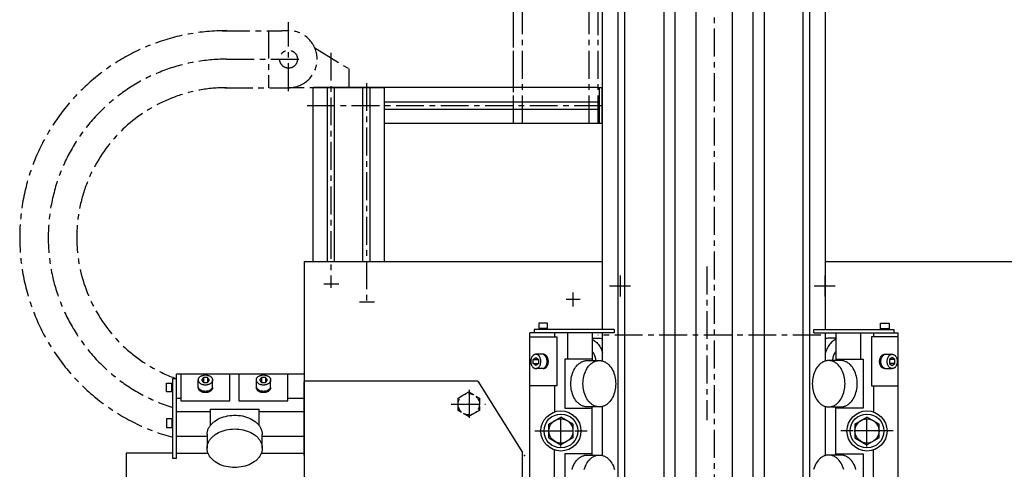
# Model space of a CAD drawing. Extents: x 4451 to 7355, y 1437 to 4106.
# Drawn here: x 4451 to 5556, y 3012 to 3516 of the extents above; entities that cross this region are included whole.
import ezdxf

# ---------------------------------------------------------------- set-up
doc = ezdxf.new("R2010")
doc.units = 0
doc.header["$LTSCALE"] = 25
for name, pattern in [('ACAD_ISO05W100', [34, 24, -3, 0.5, -3, 0.5, -3]), ('CENTER', [2, 1.25, -0.25, 0.25, -0.25]), ('HIDDEN', [0.375, 0.25, -0.125])]:
    doc.linetypes.add(name, pattern=pattern)
doc.layers.get('0').update_dxf_attribs({"linetype": 'CONTINUOUS'})
doc.layers.get('DEFPOINTS').update_dxf_attribs({"linetype": 'CONTINUOUS'})
for name, color, linetype in [('ASSI', 2, 'CENTER'), ('DISEGNO', 7, 'CONTINUOUS'), ('NORMALI', 6, 'CONTINUOUS'), ('NORMATRAT', 6, 'HIDDEN'), ('QUOTE', 1, 'CONTINUOUS')]:
    doc.layers.add(name, color=color, linetype=linetype)

# ---------------------------------------------------------------- blocks, each defined once
blk = doc.blocks.new('PH_GRPBLK')
at = {"layer": 'DEFPOINTS', "color": 0}
blk.add_point((0, 0), dxfattribs=at)

msp = doc.modelspace()

# ---------------------------------------------------------------- linework, layer by layer
msp.add_line((4623, 3029.5), (4570.5, 3029.5))
at = {"layer": 'ASSI'}
for p, q in [((5230.5, 4105.8), (5230.5, 2343.7)), ((5005.5, 3498.6), (5005.5, 3976.5)), ((5090.5, 3399.6), (5090.5, 3976.5)), ((5015.5, 3399.6), (5015.5, 3639.5)), ((5100.5, 3498.6), (5100.5, 3639.5)), ((4745.4, 3503.5), (4753, 3503.5)), ((4745.4, 3503.5), (4753, 3503.5)), ((4753, 3435.8), (4753, 3513.2)), ((4678.4, 3503.4), (4745.4, 3503.4)), ((4730.3, 3503.4), (4730.3, 3439.4)), ((5005.5, 3434.6), (5005.5, 3498.6)), ((5100.5, 3399.6), (5100.5, 3498.6)), ((4782.4, 3484.2), (4820.5, 3460.8)), ((5005.5, 3399.6), (5005.5, 3481.5)), ((4683.2, 3471.5), (4767.5, 3471.5)), ((4800.5, 3478.7), (4800.5, 3215.1)), ((4820.5, 3460.8), (4820.5, 3439.5)), ((4681.5, 3439.4), (4745.4, 3439.4)), ((4745.4, 3439.5), (4753, 3439.5)), ((4745.4, 3439.5), (4753, 3439.5)), ((4820.5, 3439.5), (4753, 3439.5)), ((4840.5, 3444.7), (4840.5, 3197.2)), ((4773.7, 3419.6), (5106.7, 3419.6)), ((5222.5, 3239), (5222.5, 3066.6)), ((5125, 3228.8), (5125, 3205.3)), ((5355, 3228.8), (5355, 3205.3)), ((4792.4, 3219.5), (4809.5, 3219.5)), ((5136.6, 3217), (5113.1, 3217)), ((5366.6, 3217), (5343.1, 3217)), ((5072.5, 3194.2), (5072.5, 3209.9)), ((4832.4, 3199.5), (4849.5, 3199.5)), ((5080.2, 3202), (5064.7, 3202)), ((5350.3, 3162), (5100.2, 3162)), ((4955.5, 3100.5), (4955.5, 3069.1)), ((4935.6, 3084.5), (4974.1, 3084.5)), ((5058.7, 3037.1), (5058.7, 3070.7)), ((5402.2, 3037.1), (5402.2, 3070.7)), ((5029.2, 3054.5), (5088.2, 3054.5)), ((5036.7, 3054.5), (5080.7, 3054.5)), ((5431.7, 3054.5), (5372.7, 3054.5)), ((5424.2, 3054.5), (5380.2, 3054.5))]:
    msp.add_line(p, q, dxfattribs=at)
msp.add_circle((4753, 3471.5), 10, dxfattribs=at)
for centre, radius, start, end in [((4683.2, 3271.5), 232, 90, 254.9698), ((4753, 3471.5), 32, 270, 90), ((4683.2, 3271.5), 200, 90, 252.4931), ((4683.2, 3271.5), 168, 90, 250.2826)]:
    msp.add_arc(centre, radius, start, end, dxfattribs=at)
at = {"layer": 'DISEGNO'}
for p, q in [((5210, 4096.5), (5210, 2419.5)), ((5251, 4096.5), (5251, 2419.5)), ((5274.2, 4096.5), (5274.2, 2419.5)), ((5286.7, 4096.5), (5286.7, 2419.5)), ((5330.5, 2419.5), (5330.5, 4096.5)), ((5338, 2419.5), (5338, 4096.5)), ((5355.5, 3168.5), (5355.5, 4096.5)), ((5105.5, 3168.5), (5105.5, 3639.5)), ((5123, 2419.5), (5123, 3639.5)), ((5130.5, 2419.5), (5130.5, 3639.5)), ((5174.2, 3639.5), (5174.2, 2419.5)), ((5186.7, 3639.5), (5186.7, 2419.5)), ((4780.5, 3244.5), (4780.5, 3439.5)), ((4860.5, 3439.5), (4780.5, 3439.5)), ((5005.5, 3439.6), (4780.8, 3439.6)), ((4796.5, 3244.5), (4796.5, 3439.5)), ((4804.5, 3244.5), (4804.5, 3439.5)), ((4836.5, 3244.5), (4836.5, 3439.5)), ((4844.5, 3244.5), (4844.5, 3439.5)), ((4860.5, 3244.5), (4860.5, 3439.5)), ((5100.5, 3439.6), (5005.5, 3439.6)), ((5100.5, 3439.6), (5104.5, 3439.6)), ((5101.5, 3439.6), (5101.5, 3399.6)), ((5104.5, 3439.6), (5104.5, 3399.6)), ((4860.5, 3423.6), (5005.5, 3423.6)), ((4860.5, 3415.6), (5005.5, 3415.6)), ((5005.5, 3423.6), (5101.5, 3423.6)), ((5005.5, 3415.6), (5101.5, 3415.6)), ((4860.5, 3399.6), (5104.5, 3399.6)), ((4770.5, 3244.5), (4770.5, 2564.5)), ((4770.5, 3244.5), (5105.5, 3244.5)), ((5355.5, 3244.5), (5670.5, 3244.5)), ((5105.5, 3133), (5105.5, 3164.5)), ((5355.5, 3133), (5355.5, 3164.5)), ((4965.5, 3110.5), (4770.5, 3110.5)), ((4770.5, 3027), (4770.5, 3109.5)), ((4965.5, 3110.5), (5015.5, 3030.5)), ((5105.5, 3027), (5105.5, 3082)), ((5355.5, 3027), (5355.5, 3082)), ((4570.5, 3029.5), (4570.5, 2699.5)), ((4627, 3029.5), (4662.6, 3029.5)), ((4722.4, 3029.5), (4770.5, 3029.5)), ((5015.5, 2774.5), (5015.5, 3030.5))]:
    msp.add_line(p, q, dxfattribs=at)
at = {"layer": 'NORMALI'}
for p, q in [((5033.7, 3175.5), (5033.7, 3168.5)), ((5043.7, 3175.5), (5033.7, 3175.5)), ((5043.7, 3168.5), (5043.7, 3175.5)), ((5417.2, 3168.5), (5417.2, 3175.5)), ((5417.2, 3175.5), (5427.2, 3175.5)), ((5427.2, 3175.5), (5427.2, 3168.5)), ((5023.7, 2864.5), (5023.7, 3164.5)), ((5118.5, 3164.5), (5023.7, 3164.5)), ((5118.5, 3168.5), (5028.7, 3168.5)), ((5028.7, 3168.5), (5028.7, 3164.5)), ((5043.7, 3169.5), (5033.7, 3169.5)), ((5051.3, 3164.5), (5051.3, 3160)), ((5066.2, 3164.5), (5066.2, 3135)), ((5093.7, 3164.5), (5093.7, 3133.5)), ((5118.8, 3164.5), (5118.8, 3168.5)), ((5342.5, 3168.5), (5432.2, 3168.5)), ((5342.5, 3164.5), (5342.5, 3168.5)), ((5342.5, 3164.5), (5437.2, 3164.5)), ((5367.2, 3164.5), (5367.2, 3133.5)), ((5394.8, 3164.5), (5394.8, 3135)), ((5409.7, 3164.5), (5409.7, 3160)), ((5417.2, 3169.5), (5427.2, 3169.5)), ((5432.2, 3168.5), (5432.2, 3164.5)), ((5437.2, 2925.2), (5437.2, 3164.5)), ((5023.7, 3160), (5053.9, 3160)), ((5053.9, 3160), (5053.9, 3105)), ((5093.7, 3158.5), (5101.8, 3158.5)), ((5367.2, 3158.5), (5359.2, 3158.5)), ((5407.1, 3160), (5407.1, 3105)), ((5437.2, 3160), (5407.1, 3160)), ((5038.9, 3140.5), (5030.5, 3140.5)), ((5422, 3140.5), (5430.5, 3140.5)), ((5027.6, 3134.7), (5030.5, 3137)), ((5027.6, 3130.2), (5027.6, 3134.7)), ((5027.6, 3134.7), (5033.4, 3134.7)), ((5030.5, 3128), (5027.6, 3130.2)), ((5027.6, 3130.2), (5033.4, 3130.2)), ((5030.5, 3137), (5033.4, 3134.7)), ((5033.4, 3130.2), (5030.5, 3128)), ((5033.4, 3134.7), (5033.4, 3130.2)), ((5063.1, 3135), (5063.1, 3080)), ((5093.7, 3135), (5063.1, 3135)), ((5088.5, 3133.5), (5101.9, 3133.5)), ((5372.8, 3133.5), (5359.4, 3133.5)), ((5367.2, 3135), (5397.9, 3135)), ((5397.9, 3135), (5397.9, 3080)), ((5430.5, 3137), (5427.6, 3134.7)), ((5433.4, 3134.7), (5427.6, 3134.7)), ((5427.6, 3134.7), (5427.6, 3130.2)), ((5433.4, 3130.2), (5427.6, 3130.2)), ((5427.6, 3130.2), (5430.5, 3128)), ((5433.4, 3134.7), (5430.5, 3137)), ((5430.5, 3128), (5433.4, 3130.2)), ((5433.4, 3130.2), (5433.4, 3134.7)), ((4627, 3023.6), (4627, 3118.3)), ((4770.5, 3118.3), (4627, 3118.3)), ((4632.1, 3118.3), (4632.1, 3088.2)), ((4687.1, 3088.2), (4687.1, 3118.3)), ((4697.3, 3118.3), (4697.3, 3088.2)), ((4752.3, 3088.2), (4752.3, 3118.3)), ((5039, 3124.5), (5030.4, 3124.5)), ((5422, 3124.5), (5430.5, 3124.5)), ((4616, 3108.3), (4623, 3108.3)), ((4616, 3098.3), (4616, 3108.3)), ((4622, 3098.3), (4622, 3108.3)), ((4623, 3023.6), (4623, 3113.3)), ((4623, 3113.3), (4627, 3113.3)), ((4651.6, 3103.1), (4651.6, 3111.6)), ((4657.4, 3114.5), (4655.1, 3111.6)), ((4655.1, 3111.6), (4657.4, 3108.7)), ((4657.4, 3114.5), (4657.4, 3108.7)), ((4661.9, 3114.5), (4657.4, 3114.5)), ((4657.4, 3108.7), (4661.9, 3108.7)), ((4664.1, 3111.6), (4661.9, 3114.5)), ((4661.9, 3114.5), (4661.9, 3108.7)), ((4661.9, 3108.7), (4664.1, 3111.6)), ((4667.6, 3103.1), (4667.6, 3111.6)), ((4716.8, 3103.1), (4716.8, 3111.6)), ((4722.6, 3114.5), (4720.3, 3111.6)), ((4720.3, 3111.6), (4722.6, 3108.7)), ((4727.1, 3114.5), (4722.6, 3114.5)), ((4722.6, 3114.5), (4722.6, 3108.7)), ((4722.6, 3108.7), (4727.1, 3108.7)), ((4727.1, 3114.5), (4727.1, 3108.7)), ((4729.3, 3111.6), (4727.1, 3114.5)), ((4727.1, 3108.7), (4729.3, 3111.6)), ((4732.8, 3103.1), (4732.8, 3111.6)), ((4623, 3098.3), (4616, 3098.3)), ((5053.9, 3105), (5023.7, 3105)), ((5051.3, 3105), (5051.3, 3075.7)), ((5407.1, 3105), (5437.2, 3105)), ((5409.7, 3105), (5409.7, 3075.7)), ((4632.3, 3090.8), (4627, 3090.8)), ((4632.1, 3088.2), (4687.1, 3088.2)), ((4697.3, 3088.2), (4752.3, 3088.2)), ((4770.5, 3090.8), (4752.3, 3090.8)), ((4665, 3075.9), (4627, 3075.9)), ((4665, 3079), (4720, 3079)), ((4665, 3079), (4665, 3060.5)), ((4720, 3060.5), (4720, 3079)), ((4770.5, 3075.9), (4720, 3075.9)), ((5063.1, 3080), (5093.7, 3080)), ((5098.5, 3081.5), (5088.2, 3081.5)), ((5093.7, 3027.5), (5093.7, 3081.7)), ((5362.5, 3081.5), (5372.8, 3081.5)), ((5367.2, 3027.5), (5367.2, 3081.7)), ((5397.9, 3080), (5367.2, 3080)), ((4623, 3068.3), (4616, 3068.3)), ((4616, 3068.3), (4616, 3058.3)), ((4622, 3068.3), (4622, 3058.3)), ((5045.2, 3062.3), (5058.7, 3070.1)), ((5045.2, 3046.7), (5045.2, 3062.3)), ((5072.2, 3062.3), (5058.7, 3070.1)), ((5072.2, 3062.3), (5072.2, 3046.7)), ((5388.7, 3062.3), (5402.2, 3070.1)), ((5388.7, 3062.3), (5388.7, 3046.7)), ((5415.7, 3062.3), (5402.2, 3070.1)), ((5415.7, 3046.7), (5415.7, 3062.3)), ((4616, 3058.3), (4623, 3058.3)), ((4661.5, 3051), (4661.5, 3035.2)), ((4665, 3060.5), (4665, 3060.5)), ((4720, 3060.5), (4720, 3060.5)), ((4723.5, 3035.2), (4723.5, 3050.5)), ((4661.5, 3048.3), (4627, 3048.3)), ((4770.5, 3048.3), (4723.5, 3048.3)), ((5045.2, 3046.7), (5058.7, 3038.9)), ((5072.2, 3046.7), (5058.7, 3038.9)), ((5388.7, 3046.7), (5402.2, 3038.9)), ((5415.7, 3046.7), (5402.2, 3038.9)), ((5051.3, 2864.5), (5051.3, 3033.3)), ((5063.1, 3029), (5063.1, 2974)), ((5093.7, 3029), (5063.1, 3029)), ((5367.2, 3029), (5397.9, 3029)), ((5397.9, 3029), (5397.9, 2974)), ((5409.7, 2925.2), (5409.7, 3033.3)), ((4627, 3023.6), (4623, 3023.6)), ((5088.2, 3027.5), (5101.6, 3027.5)), ((5372.8, 3027.5), (5359.4, 3027.5))]:
    msp.add_line(p, q, dxfattribs=at)
for points in [[(5093.7, 3157.3), (5094.8, 3156.7), (5095.9, 3156.1), (5096.9, 3155.4), (5097.9, 3154.5), (5098.9, 3153.6), (5099.8, 3152.6), (5100.7, 3151.5), (5101.5, 3150.4), (5102.3, 3149.1), (5103, 3147.8), (5103.7, 3146.5), (5104.3, 3145.1), (5104.8, 3143.6), (5105.2, 3142.3)], [(5101.8, 3158.5), (5102.7, 3158.5), (5103.7, 3158.4), (5104.6, 3158.2), (5105.2, 3158)], [(5359.2, 3158.5), (5358.2, 3158.5), (5357.3, 3158.4), (5356.4, 3158.2), (5355.8, 3158)], [(5367.2, 3157.3), (5366.1, 3156.7), (5365.1, 3156.1), (5364, 3155.4), (5363, 3154.5), (5362.1, 3153.6), (5361.2, 3152.6), (5360.3, 3151.5), (5359.5, 3150.4), (5358.7, 3149.1), (5358, 3147.8), (5357.3, 3146.5), (5356.7, 3145.1), (5356.2, 3143.6), (5355.8, 3142.3)], [(5036.1, 3132.5), (5036.1, 3133.1), (5036, 3133.7), (5036, 3134.4), (5035.8, 3135), (5035.7, 3135.6), (5035.5, 3136.1), (5035.3, 3136.7), (5035, 3137.2), (5034.8, 3137.7), (5034.5, 3138.2), (5034.1, 3138.6), (5033.8, 3139), (5033.4, 3139.3), (5033, 3139.6), (5032.6, 3139.9), (5032.2, 3140.1), (5031.8, 3140.3), (5031.6, 3140.3), (5031.3, 3140.4), (5031.1, 3140.4), (5030.9, 3140.5), (5030.7, 3140.5), (5030.5, 3140.5), (5030.2, 3140.5), (5030, 3140.5), (5029.8, 3140.4), (5029.6, 3140.4), (5029.4, 3140.3), (5028.9, 3140.2), (5028.5, 3140), (5028.1, 3139.8), (5027.7, 3139.5), (5027.3, 3139.2), (5027, 3138.8), (5026.6, 3138.4), (5026.3, 3137.9), (5026, 3137.5), (5025.8, 3136.9), (5025.5, 3136.4), (5025.3, 3135.8), (5025.2, 3135.3), (5025, 3134.7), (5024.9, 3134.1), (5024.8, 3133.4), (5024.8, 3132.8), (5024.8, 3132.2), (5024.8, 3131.6), (5024.9, 3130.9), (5025, 3130.3), (5025.2, 3129.7), (5025.3, 3129.1), (5025.5, 3128.6), (5025.8, 3128.1), (5026, 3127.5), (5026.3, 3127.1), (5026.6, 3126.6), (5027, 3126.2), (5027.3, 3125.8), (5027.7, 3125.5), (5028.1, 3125.2), (5028.5, 3125), (5028.9, 3124.8), (5029.4, 3124.7), (5029.6, 3124.6), (5029.8, 3124.6), (5030, 3124.5), (5030.2, 3124.5), (5030.5, 3124.5), (5030.7, 3124.5), (5030.9, 3124.5), (5031.1, 3124.6), (5031.3, 3124.6), (5031.6, 3124.7), (5032, 3124.8), (5032.4, 3125), (5032.8, 3125.2), (5033.2, 3125.5), (5033.6, 3125.8), (5034, 3126.2), (5034.3, 3126.6), (5034.6, 3127.1), (5034.9, 3127.5), (5035.2, 3128.1), (5035.4, 3128.6), (5035.6, 3129.1), (5035.8, 3129.7), (5035.9, 3130.3), (5036, 3130.9), (5036.1, 3131.6), (5036.1, 3132.5)], [(5038.8, 3124.5), (5039.1, 3124.5), (5039.3, 3124.5), (5039.5, 3124.5), (5039.7, 3124.6), (5039.9, 3124.6), (5040.4, 3124.8), (5040.8, 3124.9), (5041.2, 3125.2), (5041.6, 3125.5), (5042, 3125.8), (5042.4, 3126.1), (5042.7, 3126.5), (5043, 3127), (5043.3, 3127.5), (5043.6, 3128), (5043.8, 3128.5), (5044, 3129), (5044.2, 3129.6), (5044.4, 3130.2), (5044.5, 3130.8), (5044.6, 3131.5), (5044.6, 3132.1), (5044.6, 3132.7), (5044.6, 3133.3), (5044.5, 3134), (5044.4, 3134.6), (5044.3, 3135.2), (5044.1, 3135.8), (5043.9, 3136.3), (5043.7, 3136.9), (5043.4, 3137.4), (5043.1, 3137.9), (5042.8, 3138.3), (5042.5, 3138.7), (5042.1, 3139.1), (5041.7, 3139.4), (5041.3, 3139.7), (5040.9, 3140), (5040.5, 3140.2), (5040.1, 3140.3), (5039.9, 3140.4), (5039.6, 3140.4), (5039.4, 3140.5), (5039.2, 3140.5), (5039, 3140.5)], [(5038.9, 3124.8), (5039.3, 3124.9), (5039.7, 3125.1), (5040, 3125.3), (5040.3, 3125.5), (5040.6, 3125.8), (5040.9, 3126.1), (5041.2, 3126.5), (5041.5, 3126.8), (5041.8, 3127.2), (5042, 3127.6), (5042.2, 3128), (5042.4, 3128.5), (5042.8, 3129.4), (5043, 3130.4), (5043.1, 3131.4), (5043.2, 3132.5), (5043.1, 3133.5), (5043, 3134.6), (5042.8, 3135.6), (5042.4, 3136.5), (5042.2, 3137), (5042, 3137.4), (5041.8, 3137.8), (5041.5, 3138.2), (5041.2, 3138.5), (5040.9, 3138.9), (5040.6, 3139.2), (5040.3, 3139.5), (5040, 3139.7), (5039.7, 3139.9), (5039.3, 3140.1), (5038.9, 3140.2)], [(5093.7, 3143.6), (5094.4, 3142.8), (5095, 3142), (5095.5, 3141.1), (5096, 3140.1), (5096.4, 3139.1), (5096.8, 3138.1), (5097.1, 3137), (5097.3, 3135.8), (5097.5, 3134.7), (5097.6, 3133.5)], [(5367.2, 3143.6), (5366.6, 3142.8), (5366, 3142), (5365.5, 3141.1), (5365, 3140.1), (5364.6, 3139.1), (5364.2, 3138.1), (5363.9, 3137), (5363.7, 3135.8), (5363.5, 3134.7), (5363.4, 3133.5)], [(5422.1, 3124.5), (5421.9, 3124.5), (5421.7, 3124.5), (5421.5, 3124.5), (5421.3, 3124.6), (5421, 3124.6), (5420.6, 3124.8), (5420.2, 3124.9), (5419.8, 3125.2), (5419.4, 3125.5), (5419, 3125.8), (5418.6, 3126.1), (5418.3, 3126.5), (5417.9, 3127), (5417.7, 3127.5), (5417.4, 3128), (5417.1, 3128.5), (5416.9, 3129), (5416.8, 3129.6), (5416.6, 3130.2), (5416.5, 3130.8), (5416.4, 3131.5), (5416.4, 3132.1), (5416.4, 3132.7), (5416.4, 3133.3), (5416.5, 3134), (5416.6, 3134.6), (5416.7, 3135.2), (5416.9, 3135.8), (5417.1, 3136.3), (5417.3, 3136.9), (5417.6, 3137.4), (5417.9, 3137.9), (5418.2, 3138.3), (5418.5, 3138.7), (5418.9, 3139.1), (5419.2, 3139.4), (5419.6, 3139.7), (5420, 3140), (5420.5, 3140.2), (5420.9, 3140.3), (5421.1, 3140.4), (5421.3, 3140.4), (5421.6, 3140.5), (5421.8, 3140.5), (5422, 3140.5)], [(5422, 3124.8), (5421.7, 3124.9), (5421.3, 3125.1), (5421, 3125.3), (5420.7, 3125.5), (5420.3, 3125.8), (5420, 3126.1), (5419.8, 3126.5), (5419.5, 3126.8), (5419.2, 3127.2), (5419, 3127.6), (5418.8, 3128), (5418.6, 3128.5), (5418.2, 3129.4), (5418, 3130.4), (5417.8, 3131.4), (5417.8, 3132.5), (5417.8, 3133.5), (5418, 3134.6), (5418.2, 3135.6), (5418.6, 3136.5), (5418.8, 3137), (5419, 3137.4), (5419.2, 3137.8), (5419.5, 3138.2), (5419.8, 3138.5), (5420, 3138.9), (5420.3, 3139.2), (5420.7, 3139.5), (5421, 3139.7), (5421.3, 3139.9), (5421.7, 3140.1), (5422, 3140.2)], [(5424.9, 3132.5), (5424.9, 3133.1), (5424.9, 3133.7), (5425, 3134.4), (5425.1, 3135), (5425.3, 3135.6), (5425.5, 3136.1), (5425.7, 3136.7), (5426, 3137.2), (5426.2, 3137.7), (5426.5, 3138.2), (5426.9, 3138.6), (5427.2, 3139), (5427.6, 3139.3), (5428, 3139.6), (5428.4, 3139.9), (5428.8, 3140.1), (5429.2, 3140.3), (5429.4, 3140.3), (5429.6, 3140.4), (5429.9, 3140.4), (5430.1, 3140.5), (5430.3, 3140.5), (5430.5, 3140.5), (5430.8, 3140.5), (5431, 3140.5), (5431.2, 3140.4), (5431.4, 3140.4), (5431.6, 3140.3), (5432.1, 3140.2), (5432.5, 3140), (5432.9, 3139.8), (5433.3, 3139.5), (5433.7, 3139.2), (5434, 3138.8), (5434.4, 3138.4), (5434.7, 3137.9), (5435, 3137.5), (5435.2, 3136.9), (5435.5, 3136.4), (5435.7, 3135.8), (5435.8, 3135.3), (5436, 3134.7), (5436.1, 3134.1), (5436.1, 3133.4), (5436.2, 3132.8), (5436.2, 3132.2), (5436.1, 3131.6), (5436.1, 3130.9), (5436, 3130.3), (5435.8, 3129.7), (5435.7, 3129.1), (5435.5, 3128.6), (5435.2, 3128.1), (5435, 3127.5), (5434.7, 3127.1), (5434.4, 3126.6), (5434, 3126.2), (5433.7, 3125.8), (5433.3, 3125.5), (5432.9, 3125.2), (5432.5, 3125), (5432.1, 3124.8), (5431.6, 3124.7), (5431.4, 3124.6), (5431.2, 3124.6), (5431, 3124.5), (5430.8, 3124.5), (5430.5, 3124.5), (5430.3, 3124.5), (5430.1, 3124.5), (5429.9, 3124.6), (5429.6, 3124.6), (5429.4, 3124.7), (5429, 3124.8), (5428.6, 3125), (5428.2, 3125.2), (5427.8, 3125.5), (5427.4, 3125.8), (5427, 3126.2), (5426.7, 3126.6), (5426.4, 3127.1), (5426.1, 3127.5), (5425.8, 3128.1), (5425.6, 3128.6), (5425.4, 3129.1), (5425.2, 3129.7), (5425.1, 3130.3), (5425, 3130.9), (5424.9, 3131.6), (5424.9, 3132.5)], [(5088.2, 3081.5), (5087.5, 3081.5), (5086.7, 3081.6), (5086, 3081.7), (5085.3, 3081.8), (5084.6, 3082), (5083.9, 3082.2), (5083.2, 3082.5), (5082.5, 3082.8), (5081.8, 3083.1), (5081.1, 3083.5), (5080.5, 3083.9), (5079.8, 3084.3), (5079.2, 3084.8), (5078.6, 3085.3), (5078, 3085.9), (5077.4, 3086.5), (5076.2, 3087.7), (5075.2, 3089.1), (5074.2, 3090.6), (5073.3, 3092.2), (5072.5, 3093.9), (5071.8, 3095.7), (5071.2, 3097.5), (5070.7, 3099.5), (5070.3, 3101.4), (5070, 3103.4), (5069.8, 3105.5), (5069.8, 3107.5), (5069.8, 3109.5), (5070, 3111.6), (5070.3, 3113.6), (5070.7, 3115.5), (5071.2, 3117.4), (5071.8, 3119.3), (5072.5, 3121.1), (5073.3, 3122.8), (5074.2, 3124.4), (5075.2, 3125.9), (5076.2, 3127.3), (5077.4, 3128.5), (5078, 3129.1), (5078.6, 3129.7), (5079.2, 3130.2), (5079.8, 3130.7), (5080.5, 3131.1), (5081.1, 3131.5), (5081.8, 3131.9), (5082.5, 3132.2), (5083.2, 3132.5), (5083.9, 3132.8), (5084.6, 3133), (5085.3, 3133.2), (5086, 3133.3), (5086.7, 3133.4), (5087.5, 3133.5), (5088.2, 3133.5)], [(5101.8, 3133.5), (5102.5, 3133.5), (5103.2, 3133.4), (5104, 3133.3), (5104.7, 3133.2), (5105.4, 3133), (5106.1, 3132.8), (5106.8, 3132.5), (5107.5, 3132.2), (5108.2, 3131.9), (5108.8, 3131.5), (5109.5, 3131.1), (5110.1, 3130.7), (5110.8, 3130.2), (5111.4, 3129.7), (5112, 3129.1), (5112.6, 3128.5), (5113.7, 3127.3), (5114.8, 3125.9), (5115.8, 3124.4), (5116.7, 3122.8), (5117.5, 3121.1), (5118.2, 3119.3), (5118.8, 3117.4), (5119.3, 3115.5), (5119.7, 3113.6), (5119.9, 3111.6), (5120.1, 3109.5), (5120.2, 3107.5), (5120.1, 3105.5), (5119.9, 3103.4), (5119.7, 3101.4), (5119.3, 3099.5), (5118.8, 3097.5), (5118.2, 3095.7), (5117.5, 3093.9), (5116.7, 3092.2), (5115.8, 3090.6), (5114.8, 3089.1), (5113.7, 3087.7), (5112.6, 3086.5), (5112, 3085.9), (5111.4, 3085.3), (5110.8, 3084.8), (5110.1, 3084.3), (5109.5, 3083.9), (5108.8, 3083.5), (5108.2, 3083.1), (5107.5, 3082.8), (5106.8, 3082.5), (5106.1, 3082.2), (5105.4, 3082), (5104.7, 3081.8), (5104, 3081.7), (5103.2, 3081.6), (5102.5, 3081.5), (5101.8, 3081.5), (5101.1, 3081.5), (5100.3, 3081.6), (5099.6, 3081.7), (5098.9, 3081.8), (5098.2, 3082), (5097.5, 3082.2), (5096.8, 3082.5), (5096.1, 3082.8), (5095.4, 3083.1), (5094.8, 3083.5), (5094.1, 3083.9), (5093.4, 3084.3), (5092.8, 3084.8), (5092.2, 3085.3), (5091.6, 3085.9), (5091, 3086.5), (5089.8, 3087.7), (5088.8, 3089.1), (5087.8, 3090.6), (5086.9, 3092.2), (5086.1, 3093.9), (5085.4, 3095.7), (5084.8, 3097.5), (5084.3, 3099.5), (5083.9, 3101.4), (5083.6, 3103.4), (5083.5, 3105.5), (5083.4, 3107.5), (5083.5, 3109.5), (5083.6, 3111.6), (5083.9, 3113.6), (5084.3, 3115.5), (5084.8, 3117.4), (5085.4, 3119.3), (5086.1, 3121.1), (5086.9, 3122.8), (5087.8, 3124.4), (5088.8, 3125.9), (5089.8, 3127.3), (5091, 3128.5), (5091.6, 3129.1), (5092.2, 3129.7), (5092.8, 3130.2), (5093.4, 3130.7), (5094.1, 3131.1), (5094.8, 3131.5), (5095.4, 3131.9), (5096.1, 3132.2), (5096.8, 3132.5), (5097.5, 3132.8), (5098.2, 3133), (5098.9, 3133.2), (5099.6, 3133.3), (5100.3, 3133.4), (5101.1, 3133.5), (5101.8, 3133.5)], [(5359.2, 3133.5), (5358.5, 3133.5), (5357.8, 3133.4), (5357, 3133.3), (5356.3, 3133.2), (5355.6, 3133), (5354.9, 3132.8), (5354.2, 3132.5), (5353.5, 3132.2), (5352.8, 3131.9), (5352.2, 3131.5), (5351.5, 3131.1), (5350.9, 3130.7), (5350.2, 3130.2), (5349.6, 3129.7), (5349, 3129.1), (5348.4, 3128.5), (5347.3, 3127.3), (5346.2, 3125.9), (5345.2, 3124.4), (5344.3, 3122.8), (5343.5, 3121.1), (5342.8, 3119.3), (5342.2, 3117.4), (5341.7, 3115.5), (5341.3, 3113.6), (5341, 3111.6), (5340.9, 3109.5), (5340.8, 3107.5), (5340.9, 3105.5), (5341, 3103.4), (5341.3, 3101.4), (5341.7, 3099.5), (5342.2, 3097.5), (5342.8, 3095.7), (5343.5, 3093.9), (5344.3, 3092.2), (5345.2, 3090.6), (5346.2, 3089.1), (5347.3, 3087.7), (5348.4, 3086.5), (5349, 3085.9), (5349.6, 3085.3), (5350.2, 3084.8), (5350.9, 3084.3), (5351.5, 3083.9), (5352.2, 3083.5), (5352.8, 3083.1), (5353.5, 3082.8), (5354.2, 3082.5), (5354.9, 3082.2), (5355.6, 3082), (5356.3, 3081.8), (5357, 3081.7), (5357.8, 3081.6), (5358.5, 3081.5), (5359.2, 3081.5), (5359.9, 3081.5), (5360.6, 3081.6), (5361.4, 3081.7), (5362.1, 3081.8), (5362.8, 3082), (5363.5, 3082.2), (5364.2, 3082.5), (5364.9, 3082.8), (5365.6, 3083.1), (5366.2, 3083.5), (5366.9, 3083.9), (5367.5, 3084.3), (5368.2, 3084.8), (5368.8, 3085.3), (5369.4, 3085.9), (5370, 3086.5), (5371.1, 3087.7), (5372.2, 3089.1), (5373.2, 3090.6), (5374.1, 3092.2), (5374.9, 3093.9), (5375.6, 3095.7), (5376.2, 3097.5), (5376.7, 3099.5), (5377.1, 3101.4), (5377.4, 3103.4), (5377.5, 3105.5), (5377.6, 3107.5), (5377.5, 3109.5), (5377.4, 3111.6), (5377.1, 3113.6), (5376.7, 3115.5), (5376.2, 3117.4), (5375.6, 3119.3), (5374.9, 3121.1), (5374.1, 3122.8), (5373.2, 3124.4), (5372.2, 3125.9), (5371.1, 3127.3), (5370, 3128.5), (5369.4, 3129.1), (5368.8, 3129.7), (5368.2, 3130.2), (5367.5, 3130.7), (5366.9, 3131.1), (5366.2, 3131.5), (5365.6, 3131.9), (5364.9, 3132.2), (5364.2, 3132.5), (5363.5, 3132.8), (5362.8, 3133), (5362.1, 3133.2), (5361.4, 3133.3), (5360.6, 3133.4), (5359.9, 3133.5), (5359.2, 3133.5)], [(5372.8, 3081.5), (5373.5, 3081.5), (5374.3, 3081.6), (5375, 3081.7), (5375.7, 3081.8), (5376.4, 3082), (5377.1, 3082.2), (5377.8, 3082.5), (5378.5, 3082.8), (5379.2, 3083.1), (5379.8, 3083.5), (5380.5, 3083.9), (5381.2, 3084.3), (5381.8, 3084.8), (5382.4, 3085.3), (5383, 3085.9), (5383.6, 3086.5), (5384.8, 3087.7), (5385.8, 3089.1), (5386.8, 3090.6), (5387.7, 3092.2), (5388.5, 3093.9), (5389.2, 3095.7), (5389.8, 3097.5), (5390.3, 3099.5), (5390.7, 3101.4), (5391, 3103.4), (5391.1, 3105.5), (5391.2, 3107.5), (5391.1, 3109.5), (5391, 3111.6), (5390.7, 3113.6), (5390.3, 3115.5), (5389.8, 3117.4), (5389.2, 3119.3), (5388.5, 3121.1), (5387.7, 3122.8), (5386.8, 3124.4), (5385.8, 3125.9), (5384.8, 3127.3), (5383.6, 3128.5), (5383, 3129.1), (5382.4, 3129.7), (5381.8, 3130.2), (5381.2, 3130.7), (5380.5, 3131.1), (5379.8, 3131.5), (5379.2, 3131.9), (5378.5, 3132.2), (5377.8, 3132.5), (5377.1, 3132.8), (5376.4, 3133), (5375.7, 3133.2), (5375, 3133.3), (5374.3, 3133.4), (5373.5, 3133.5), (5372.8, 3133.5)], [(4659.6, 3106), (4659, 3106), (4658.4, 3106), (4657.8, 3106.1), (4657.2, 3106.3), (4656.6, 3106.4), (4656, 3106.6), (4655.5, 3106.8), (4654.9, 3107.1), (4654.4, 3107.3), (4654, 3107.6), (4653.5, 3108), (4653.2, 3108.3), (4652.8, 3108.7), (4652.5, 3109.1), (4652.2, 3109.5), (4652, 3109.9), (4651.9, 3110.3), (4651.8, 3110.5), (4651.7, 3110.7), (4651.7, 3111), (4651.7, 3111.2), (4651.6, 3111.4), (4651.6, 3111.6), (4651.6, 3111.9), (4651.7, 3112.1), (4651.7, 3112.3), (4651.7, 3112.5), (4651.8, 3112.7), (4651.9, 3113.2), (4652.1, 3113.6), (4652.4, 3114), (4652.7, 3114.4), (4653, 3114.8), (4653.4, 3115.1), (4653.8, 3115.5), (4654.2, 3115.8), (4654.7, 3116.1), (4655.2, 3116.3), (4655.7, 3116.6), (4656.3, 3116.8), (4656.9, 3116.9), (4657.5, 3117.1), (4658.1, 3117.2), (4658.7, 3117.3), (4659.3, 3117.3), (4659.9, 3117.3), (4660.6, 3117.3), (4661.2, 3117.2), (4661.8, 3117.1), (4662.4, 3116.9), (4663, 3116.8), (4663.5, 3116.6), (4664.1, 3116.3), (4664.6, 3116.1), (4665.1, 3115.8), (4665.5, 3115.5), (4665.9, 3115.1), (4666.3, 3114.8), (4666.6, 3114.4), (4666.9, 3114), (4667.1, 3113.6), (4667.3, 3113.2), (4667.5, 3112.7), (4667.5, 3112.5), (4667.6, 3112.3), (4667.6, 3112.1), (4667.6, 3111.9), (4667.6, 3111.6), (4667.6, 3111.4), (4667.6, 3111.2), (4667.6, 3111), (4667.5, 3110.7), (4667.5, 3110.5), (4667.3, 3110.1), (4667.1, 3109.7), (4666.9, 3109.3), (4666.6, 3108.9), (4666.3, 3108.5), (4665.9, 3108.1), (4665.5, 3107.8), (4665.1, 3107.5), (4664.6, 3107.2), (4664.1, 3106.9), (4663.5, 3106.7), (4663, 3106.5), (4662.4, 3106.3), (4661.8, 3106.2), (4661.2, 3106.1), (4660.6, 3106), (4659.6, 3106)], [(4724.8, 3106), (4724.2, 3106), (4723.6, 3106), (4722.9, 3106.1), (4722.3, 3106.3), (4721.8, 3106.4), (4721.2, 3106.6), (4720.6, 3106.8), (4720.1, 3107.1), (4719.6, 3107.3), (4719.2, 3107.6), (4718.7, 3108), (4718.3, 3108.3), (4718, 3108.7), (4717.7, 3109.1), (4717.4, 3109.5), (4717.2, 3109.9), (4717, 3110.3), (4717, 3110.5), (4716.9, 3110.7), (4716.9, 3111), (4716.8, 3111.2), (4716.8, 3111.4), (4716.8, 3111.6), (4716.8, 3111.9), (4716.8, 3112.1), (4716.9, 3112.3), (4716.9, 3112.5), (4717, 3112.7), (4717.1, 3113.2), (4717.3, 3113.6), (4717.5, 3114), (4717.8, 3114.4), (4718.2, 3114.8), (4718.5, 3115.1), (4718.9, 3115.5), (4719.4, 3115.8), (4719.9, 3116.1), (4720.4, 3116.3), (4720.9, 3116.6), (4721.5, 3116.8), (4722, 3116.9), (4722.6, 3117.1), (4723.3, 3117.2), (4723.9, 3117.3), (4724.5, 3117.3), (4725.1, 3117.3), (4725.8, 3117.3), (4726.4, 3117.2), (4727, 3117.1), (4727.6, 3116.9), (4728.2, 3116.8), (4728.7, 3116.6), (4729.3, 3116.3), (4729.8, 3116.1), (4730.2, 3115.8), (4730.7, 3115.5), (4731.1, 3115.1), (4731.5, 3114.8), (4731.8, 3114.4), (4732.1, 3114), (4732.3, 3113.6), (4732.5, 3113.2), (4732.7, 3112.7), (4732.7, 3112.5), (4732.8, 3112.3), (4732.8, 3112.1), (4732.8, 3111.9), (4732.8, 3111.6), (4732.8, 3111.4), (4732.8, 3111.2), (4732.8, 3111), (4732.7, 3110.7), (4732.7, 3110.5), (4732.5, 3110.1), (4732.3, 3109.7), (4732.1, 3109.3), (4731.8, 3108.9), (4731.5, 3108.5), (4731.1, 3108.1), (4730.7, 3107.8), (4730.2, 3107.5), (4729.8, 3107.2), (4729.3, 3106.9), (4728.7, 3106.7), (4728.2, 3106.5), (4727.6, 3106.3), (4727, 3106.2), (4726.4, 3106.1), (4725.8, 3106), (4724.8, 3106)], [(4667.6, 3103.3), (4667.6, 3103), (4667.6, 3102.8), (4667.6, 3102.6), (4667.6, 3102.4), (4667.5, 3102.1), (4667.4, 3101.7), (4667.2, 3101.3), (4667, 3100.9), (4666.7, 3100.5), (4666.4, 3100.1), (4666, 3099.7), (4665.6, 3099.4), (4665.2, 3099.1), (4664.7, 3098.8), (4664.2, 3098.5), (4663.6, 3098.3), (4663.1, 3098), (4662.5, 3097.9), (4661.9, 3097.7), (4661.3, 3097.6), (4660.7, 3097.5), (4660, 3097.5), (4659.4, 3097.5), (4658.8, 3097.5), (4658.2, 3097.6), (4657.5, 3097.7), (4656.9, 3097.8), (4656.4, 3098), (4655.8, 3098.2), (4655.3, 3098.4), (4654.7, 3098.7), (4654.3, 3099), (4653.8, 3099.3), (4653.4, 3099.6), (4653, 3100), (4652.7, 3100.3), (4652.4, 3100.7), (4652.1, 3101.2), (4651.9, 3101.6), (4651.8, 3102), (4651.7, 3102.2), (4651.7, 3102.4), (4651.7, 3102.7), (4651.6, 3102.9), (4651.6, 3103.1)], [(4667.4, 3103.1), (4667.2, 3102.8), (4667, 3102.4), (4666.8, 3102.1), (4666.6, 3101.8), (4666.3, 3101.5), (4666, 3101.1), (4665.7, 3100.9), (4665.3, 3100.6), (4664.9, 3100.3), (4664.5, 3100.1), (4664.1, 3099.9), (4663.7, 3099.7), (4662.7, 3099.3), (4661.7, 3099.1), (4660.7, 3099), (4659.6, 3098.9), (4658.6, 3099), (4657.5, 3099.1), (4656.6, 3099.3), (4655.6, 3099.7), (4655.2, 3099.9), (4654.7, 3100.1), (4654.3, 3100.3), (4653.9, 3100.6), (4653.6, 3100.9), (4653.3, 3101.1), (4653, 3101.5), (4652.7, 3101.8), (4652.4, 3102.1), (4652.2, 3102.4), (4652, 3102.8), (4651.9, 3103.1)], [(4732.8, 3103.3), (4732.8, 3103), (4732.8, 3102.8), (4732.8, 3102.6), (4732.7, 3102.4), (4732.7, 3102.1), (4732.6, 3101.7), (4732.4, 3101.3), (4732.1, 3100.9), (4731.9, 3100.5), (4731.5, 3100.1), (4731.2, 3099.7), (4730.8, 3099.4), (4730.3, 3099.1), (4729.9, 3098.8), (4729.4, 3098.5), (4728.8, 3098.3), (4728.3, 3098), (4727.7, 3097.9), (4727.1, 3097.7), (4726.5, 3097.6), (4725.9, 3097.5), (4725.2, 3097.5), (4724.6, 3097.5), (4724, 3097.5), (4723.3, 3097.6), (4722.7, 3097.7), (4722.1, 3097.8), (4721.5, 3098), (4721, 3098.2), (4720.4, 3098.4), (4719.9, 3098.7), (4719.4, 3099), (4719, 3099.3), (4718.6, 3099.6), (4718.2, 3100), (4717.9, 3100.3), (4717.6, 3100.7), (4717.3, 3101.2), (4717.1, 3101.6), (4717, 3102), (4716.9, 3102.2), (4716.9, 3102.4), (4716.8, 3102.7), (4716.8, 3102.9), (4716.8, 3103.1)], [(4732.6, 3103.1), (4732.4, 3102.8), (4732.2, 3102.4), (4732, 3102.1), (4731.8, 3101.8), (4731.5, 3101.5), (4731.2, 3101.1), (4730.9, 3100.9), (4730.5, 3100.6), (4730.1, 3100.3), (4729.7, 3100.1), (4729.3, 3099.9), (4728.8, 3099.7), (4727.9, 3099.3), (4726.9, 3099.1), (4725.9, 3099), (4724.8, 3098.9), (4723.8, 3099), (4722.7, 3099.1), (4721.7, 3099.3), (4720.8, 3099.7), (4720.3, 3099.9), (4719.9, 3100.1), (4719.5, 3100.3), (4719.1, 3100.6), (4718.8, 3100.9), (4718.4, 3101.1), (4718.1, 3101.5), (4717.9, 3101.8), (4717.6, 3102.1), (4717.4, 3102.4), (4717.2, 3102.8), (4717.1, 3103.1)], [(4661.5, 3051), (4661.6, 3051.9), (4661.7, 3052.7), (4661.8, 3053.5), (4662, 3054.4), (4662.2, 3055.2), (4662.5, 3056), (4662.8, 3056.8), (4663.2, 3057.6), (4663.6, 3058.4), (4664.1, 3059.2), (4664.6, 3060), (4665.2, 3060.7), (4665.8, 3061.4), (4666.4, 3062.2), (4667.1, 3062.9), (4667.8, 3063.5), (4668.5, 3064.2), (4669.3, 3064.8), (4670.1, 3065.5), (4671.9, 3066.6), (4673.7, 3067.7), (4675.7, 3068.7), (4677.8, 3069.5), (4679.9, 3070.3), (4682.2, 3070.9), (4684.5, 3071.4), (4686.9, 3071.8), (4689.2, 3072), (4691.7, 3072.1), (4694.1, 3072.1), (4696.5, 3071.9), (4698.9, 3071.7), (4701.2, 3071.3), (4703.5, 3070.7), (4705.7, 3070.1), (4707.9, 3069.3), (4709.9, 3068.4), (4711.9, 3067.4), (4713.7, 3066.3), (4715.4, 3065.1), (4716.2, 3064.5), (4716.9, 3063.8), (4717.7, 3063.1), (4718.3, 3062.4), (4719, 3061.7), (4719.6, 3061), (4720.2, 3060.3), (4720.7, 3059.5), (4721.2, 3058.7), (4721.6, 3057.9), (4722, 3057.1), (4722.3, 3056.3), (4722.7, 3055.5), (4722.9, 3054.7), (4723.1, 3053.9), (4723.3, 3053), (4723.4, 3052.2), (4723.5, 3051.3), (4723.5, 3050.5)], [(4692.5, 3056.8), (4694.9, 3056.7), (4697.3, 3056.5), (4699.7, 3056.2), (4702.1, 3055.7), (4704.4, 3055.1), (4706.6, 3054.4), (4708.7, 3053.6), (4710.7, 3052.7), (4712.6, 3051.6), (4714.4, 3050.4), (4715.3, 3049.8), (4716.1, 3049.2), (4716.8, 3048.5), (4717.6, 3047.9), (4718.3, 3047.2), (4718.9, 3046.5), (4719.5, 3045.7), (4720.1, 3045), (4720.6, 3044.2), (4721.1, 3043.4), (4721.6, 3042.6), (4722, 3041.8), (4722.3, 3041), (4722.6, 3040.2), (4722.9, 3039.4), (4723.1, 3038.5), (4723.3, 3037.7), (4723.4, 3036.9), (4723.5, 3036), (4723.5, 3035.2), (4723.5, 3034.3), (4723.4, 3033.5), (4723.3, 3032.6), (4723.1, 3031.8), (4722.9, 3030.9), (4722.6, 3030.1), (4722.3, 3029.3), (4722, 3028.5), (4721.6, 3027.7), (4721.1, 3026.9), (4720.6, 3026.1), (4720.1, 3025.3), (4719.5, 3024.6), (4718.9, 3023.9), (4718.3, 3023.1), (4717.6, 3022.5), (4716.8, 3021.8), (4716.1, 3021.1), (4715.3, 3020.5), (4714.4, 3019.9), (4712.6, 3018.7), (4710.7, 3017.7), (4708.7, 3016.7), (4706.6, 3015.9), (4704.4, 3015.2), (4702.1, 3014.6), (4699.7, 3014.1), (4697.3, 3013.8), (4694.9, 3013.6), (4692.5, 3013.5), (4690.1, 3013.6), (4687.6, 3013.8), (4685.3, 3014.1), (4682.9, 3014.6), (4680.6, 3015.2), (4678.4, 3015.9), (4676.3, 3016.7), (4674.3, 3017.7), (4672.4, 3018.7), (4670.6, 3019.9), (4669.7, 3020.5), (4668.9, 3021.1), (4668.2, 3021.8), (4667.4, 3022.5), (4666.7, 3023.1), (4666.1, 3023.9), (4665.4, 3024.6), (4664.9, 3025.3), (4664.3, 3026.1), (4663.9, 3026.9), (4663.4, 3027.7), (4663, 3028.5), (4662.7, 3029.3), (4662.4, 3030.1), (4662.1, 3030.9), (4661.9, 3031.8), (4661.7, 3032.6), (4661.6, 3033.5), (4661.5, 3034.3), (4661.5, 3035.2), (4661.5, 3036), (4661.6, 3036.9), (4661.7, 3037.7), (4661.9, 3038.5), (4662.1, 3039.4), (4662.4, 3040.2), (4662.7, 3041), (4663, 3041.8), (4663.4, 3042.6), (4663.9, 3043.4), (4664.3, 3044.2), (4664.9, 3045), (4665.4, 3045.7), (4666.1, 3046.5), (4666.7, 3047.2), (4667.4, 3047.9), (4668.2, 3048.5), (4668.9, 3049.2), (4669.7, 3049.8), (4670.6, 3050.4), (4672.4, 3051.6), (4674.3, 3052.7), (4676.3, 3053.6), (4678.4, 3054.4), (4680.6, 3055.1), (4682.9, 3055.7), (4685.3, 3056.2), (4687.6, 3056.5), (4690.1, 3056.7), (4692.5, 3056.8)], [(5071.2, 3011.4), (5071.8, 3013.3), (5072.5, 3015.1), (5073.3, 3016.8), (5074.2, 3018.4), (5075.2, 3019.9), (5076.2, 3021.3), (5077.4, 3022.5), (5078, 3023.1), (5078.6, 3023.7), (5079.2, 3024.2), (5079.8, 3024.7), (5080.5, 3025.1), (5081.1, 3025.5), (5081.8, 3025.9), (5082.5, 3026.2), (5083.2, 3026.5), (5083.9, 3026.8), (5084.6, 3027), (5085.3, 3027.2), (5086, 3027.3), (5086.7, 3027.4), (5087.5, 3027.5), (5088.2, 3027.5)], [(5084.8, 3011.4), (5085.4, 3013.3), (5086.1, 3015.1), (5086.9, 3016.8), (5087.8, 3018.4), (5088.8, 3019.9), (5089.8, 3021.3), (5091, 3022.5), (5091.6, 3023.1), (5092.2, 3023.7), (5092.8, 3024.2), (5093.4, 3024.7), (5094.1, 3025.1), (5094.8, 3025.5), (5095.4, 3025.9), (5096.1, 3026.2), (5096.8, 3026.5), (5097.5, 3026.8), (5098.2, 3027), (5098.9, 3027.2), (5099.6, 3027.3), (5100.3, 3027.4), (5101.1, 3027.5), (5101.8, 3027.5)], [(5101.8, 3027.5), (5102.5, 3027.5), (5103.2, 3027.4), (5104, 3027.3), (5104.7, 3027.2), (5105.4, 3027), (5106.1, 3026.8), (5106.8, 3026.5), (5107.5, 3026.2), (5108.2, 3025.9), (5108.8, 3025.5), (5109.5, 3025.1), (5110.1, 3024.7), (5110.8, 3024.2), (5111.4, 3023.7), (5112, 3023.1), (5112.6, 3022.5), (5113.7, 3021.3), (5114.8, 3019.9), (5115.8, 3018.4), (5116.7, 3016.8), (5117.5, 3015.1), (5118.2, 3013.3), (5118.8, 3011.4)], [(5359.2, 3027.5), (5358.5, 3027.5), (5357.8, 3027.4), (5357, 3027.3), (5356.3, 3027.2), (5355.6, 3027), (5354.9, 3026.8), (5354.2, 3026.5), (5353.5, 3026.2), (5352.8, 3025.9), (5352.2, 3025.5), (5351.5, 3025.1), (5350.9, 3024.7), (5350.2, 3024.2), (5349.6, 3023.7), (5349, 3023.1), (5348.4, 3022.5), (5347.3, 3021.3), (5346.2, 3019.9), (5345.2, 3018.4), (5344.3, 3016.8), (5343.5, 3015.1), (5342.8, 3013.3), (5342.2, 3011.4)], [(5376.2, 3011.4), (5375.6, 3013.3), (5374.9, 3015.1), (5374.1, 3016.8), (5373.2, 3018.4), (5372.2, 3019.9), (5371.1, 3021.3), (5370, 3022.5), (5369.4, 3023.1), (5368.8, 3023.7), (5368.2, 3024.2), (5367.5, 3024.7), (5366.9, 3025.1), (5366.2, 3025.5), (5365.6, 3025.9), (5364.9, 3026.2), (5364.2, 3026.5), (5363.5, 3026.8), (5362.8, 3027), (5362.1, 3027.2), (5361.4, 3027.3), (5360.6, 3027.4), (5359.9, 3027.5), (5359.2, 3027.5)], [(5389.8, 3011.4), (5389.2, 3013.3), (5388.5, 3015.1), (5387.7, 3016.8), (5386.8, 3018.4), (5385.8, 3019.9), (5384.8, 3021.3), (5383.6, 3022.5), (5383, 3023.1), (5382.4, 3023.7), (5381.8, 3024.2), (5381.2, 3024.7), (5380.5, 3025.1), (5379.8, 3025.5), (5379.2, 3025.9), (5378.5, 3026.2), (5377.8, 3026.5), (5377.1, 3026.8), (5376.4, 3027), (5375.7, 3027.2), (5375, 3027.3), (5374.3, 3027.4), (5373.5, 3027.5), (5372.8, 3027.5)]]:
    msp.add_lwpolyline(points, dxfattribs=at)
for centre, radius in [((5058.7, 3054.5), 22.5), ((5058.7, 3054.5), 19), ((5402.2, 3054.5), 22.5), ((5402.2, 3054.5), 19), ((5058.7, 3054.5), 13.5), ((5402.2, 3054.5), 13.5)]:
    msp.add_circle(centre, radius, dxfattribs=at)
at = {"layer": 'NORMATRAT'}
for p, q in [((4943.2, 3091.4), (4955.2, 3098.4)), ((4955.2, 3098.4), (4967.2, 3091.4)), ((4943.2, 3077.6), (4943.2, 3091.4)), ((4967.2, 3091.4), (4967.2, 3077.6)), ((4955.2, 3070.6), (4943.2, 3077.6)), ((4967.2, 3077.6), (4955.2, 3070.6))]:
    msp.add_line(p, q, dxfattribs=at)
msp.add_circle((4955.2, 3084.5), 12, dxfattribs=at)
at = {"layer": 'QUOTE'}
msp.add_point((5017.8, 3026.9), dxfattribs=at)

# ---------------------------------------------------------------- block references
at = {"color": 1, "linetype": 'ACAD_ISO05W100'}
msp.add_blockref('PH_GRPBLK', (4943.2, 3091.4), dxfattribs=at)

doc.saveas('drawing.dxf')
